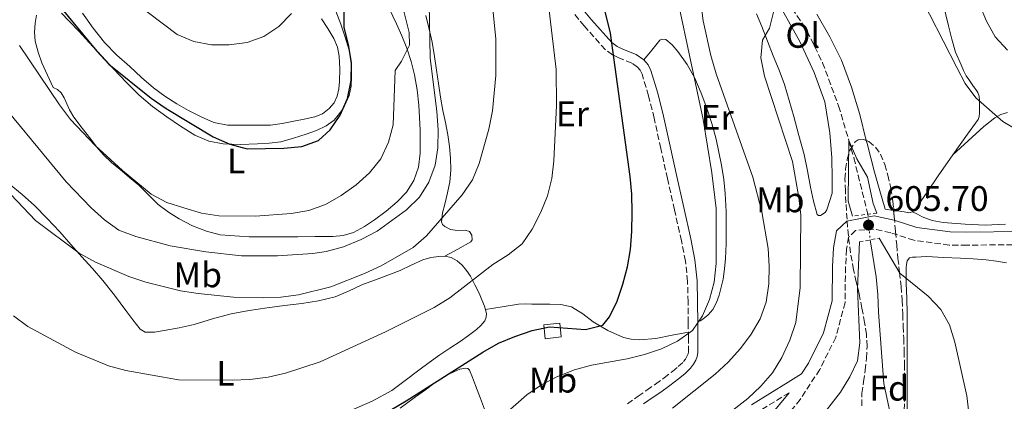
# Model space of a CAD drawing. Units: metres. Extents: x 549575 to 553013, y 4712417 to 4714754.
# Drawn here: x 551529 to 551808, y 4712782 to 4712889 of the extents above; entities that cross this region are included whole.
import ezdxf
from ezdxf.enums import TextEntityAlignment as Align

# ---------------------------------------------------------------- set-up
doc = ezdxf.new("R2010")
doc.units = ezdxf.units.M
doc.header["$MEASUREMENT"] = 0
for name, pattern in [('DGN Style 2', [1.7399219301090239, 1.043953158065414, -0.6959687720436097]), ('DGN Style 3', [2.435890702152634, 1.739921930109024, -0.6959687720436097]), ('DGN Style 5', [1.217945351076317, 0.5219765790327072, -0.6959687720436097])]:
    doc.linetypes.add(name, pattern=pattern)
for name, color, linetype, lineweight in [('Barranco lineal', 142, 'DGN Style 3', 13), ('Camino', 7, 'DGN Style 3', 0), ('Cauce lineal', 142, 'Continuous', 13), ('Cauce lineal no visto', 142, 'DGN Style 5', 0), ('Chamizo-cobertizo', 1, 'Continuous', 0), ('Cota de punto acotado terreno', 7, 'Continuous', 0), ('Curva de nivel directora', 30, 'Continuous', 30), ('Curva de nivel intermedia', 30, 'Continuous', 0), ('Etiqueta de uso rústico', 92, 'Continuous', 0), ('Etiqueta de zona arbolada', 92, 'Continuous', 0), ('Línea  de bancal', 1, 'Continuous', 13), ('Línea de cambio de uso (parcela vista)', 92, 'Continuous', 0), ('Margen derecho', 7, 'Continuous', 0), ('Pontón-alcantarilla (pasos de agua)', 1, 'DGN Style 2', 0), ('Punto acotado terreno (símbolo)', 7, 'Continuous', 0), ('Zona arbolada', 92, 'DGN Style 3', 0)]:
    doc.layers.add(name, color=color, linetype=linetype, lineweight=lineweight)
doc.styles.add('Style-Arial', font='arial.ttf')

# ---------------------------------------------------------------- blocks, each defined once
blk = doc.blocks.new('5PATER')
at = {"layer": 'Punto acotado terreno (símbolo)', "linetype": 'Continuous', "lineweight": 0}
h = blk.add_hatch(color=51, dxfattribs=at)
edge = h.paths.add_edge_path()
edge.add_ellipse((0, 0), major_axis=(-0.1095731443231308, -0.1110710700762829), ratio=0.9994222409660317, start_angle=0, end_angle=360)

msp = doc.modelspace()

# ---------------------------------------------------------------- linework, layer by layer
at = {"layer": 'Barranco lineal', "color": 142, "linetype": 'DGN Style 3', "lineweight": 13}
msp.add_polyline3d([(551746.4299999997, 4712894.630000001, 606.0099999999948), (551751.9699999997, 4712886.119999999, 606), (551756.3399999999, 4712877.220000001, 606), (551760.8499999996, 4712865.050000001, 605.0500000000029), (551763.7300000004, 4712855.279999999, 604.7100000000064), (551765.1900000004, 4712850.34, 604.2100000000064), (551766.3399999999, 4712845.449999999, 603.7899999999936), (551769.1500000004, 4712834.460000001, 603.7200000000012)], dxfattribs=at)
at = {"layer": 'Camino', "color": 7, "linetype": 'DGN Style 3', "lineweight": 0}
for points in [[(551701.2199999989, 4712780.880000002, 616.3800000000048), (551704.1900000017, 4712783.07, 617.029999999999), (551706.6799999994, 4712784.78, 617.2899999999937), (551709.0899999988, 4712786.449999999, 617.3300000000019), (551711.5299999998, 4712788.24, 617.3300000000019), (551713.9300000003, 4712790.060000001, 617.3300000000019), (551715.5500000007, 4712791.410000003, 617.3699999999953), (551716.9999999992, 4712792.830000001, 617.4799999999963), (551717.5799999981, 4712793.570000002, 617.6199999999956), (551718.0599999987, 4712794.430000002, 617.830000000002), (551718.3099999991, 4712795.03, 618.029999999999), (551718.3999999984, 4712795.550000001, 618.2299999999959), (551718.4099999996, 4712799.53, 619.1699999999983), (551718.3599999981, 4712803.800000002, 620), (551718.3, 4712809.7, 620.429999999993), (551718.1700000004, 4712815.490000002, 620.4900000000052), (551717.5699999991, 4712821.210000001, 620.550000000003), (551716.4299999992, 4712826.960000002, 620.6300000000047), (551714.4600000001, 4712835.720000002, 620.8800000000048), (551712.4799999996, 4712844.530000002, 621.2200000000012), (551710.6000000021, 4712853.050000002, 621.7400000000054), (551708.7299999989, 4712861.540000003, 622.2899999999936), (551707.1399999998, 4712867.900000002, 622.4499999999971), (551705.3000000002, 4712874.040000002, 622.570000000007), (551704.7500000005, 4712875.15, 622.6699999999984), (551703.9999999993, 4712876.02, 622.8999999999943), (551702.3799999988, 4712877.130000001, 623.3999999999943), (551698.969999998, 4712878.540000001, 624.1900000000024), (551696.9400000006, 4712879.480000001, 624.5899999999966), (551694.9400000002, 4712880.91, 625), (551688.9799999989, 4712887.609999999, 626.8800000000045), (551686.2399999986, 4712890.87, 627.8300000000019)], [(551812.4999999995, 4712825.880000001, 607.2100000000065), (551797.1299999983, 4712825.699999999, 605.4499999999971), (551792.109999998, 4712825.730000001, 605.4199999999984), (551782.149999998, 4712827.09, 605.4199999999984), (551775.5799999988, 4712829.210000001, 605.4199999999984), (551770.6799999992, 4712830.279999999, 605.529999999999), (551765.659999999, 4712829.859999999, 606.1499999999943), (551763.6499999973, 4712827.95, 606.2200000000012), (551763.0899999986, 4712824.560000001, 606.3500000000059), (551762.8000000003, 4712819.560000001, 606.4100000000036), (551762.6700000007, 4712809.49, 606.9700000000012), (551760.0599999977, 4712799.680000001, 606.979999999996), (551755.5000000001, 4712790.590000002, 606.979999999996), (551750.0199999994, 4712782.140000002, 606.979999999996), (551743.6000000001, 4712774.33, 606.979999999996)], [(551746.8399999988, 4712784.060000001, 607.9700000000012), (551737.6099999998, 4712778.36, 608.7599999999948)]]:
    msp.add_polyline3d(points, dxfattribs=at)
at = {"layer": 'Cauce lineal', "color": 142, "linetype": 'Continuous', "lineweight": 13}
msp.add_polyline3d([(551769.7199999997, 4712827.220000001, 603.6000000000058), (551771.4299999997, 4712816.789999999, 602.6999999999971), (551771.9199999999, 4712811.77, 602.320000000007), (551772.0800000001, 4712806.75, 601.8000000000029), (551773.6600000003, 4712786.67, 601.0599999999977), (551776.2400000002, 4712774.359999999, 600)], dxfattribs=at)
at = {"layer": 'Cauce lineal no visto', "color": 142, "linetype": 'DGN Style 5', "lineweight": 0, "extrusion": (0.001296689849523096, -0.01647023600270577, 0.9998635156467354), "elevation": -76302.38474013316, "flags": 128}
msp.add_lwpolyline([(919960.5304567898, 4654364.486717567), (919960.5304567898, 4654357.223323044)], dxfattribs=at)
at = {"layer": 'Chamizo-cobertizo', "color": 1, "linetype": 'Continuous', "lineweight": 0}
msp.add_polyline3d([(551682.4500000002, 4712799.800000001, 625.320000000007), (551677.9500000002, 4712799.230000001, 625.3500000000058), (551677.5300000003, 4712803.26, 626.1199999999953), (551682.0899999999, 4712803.710000001, 625.9100000000036)], close=True, dxfattribs=at)
msp.add_polyline3d([(551677.9500000002, 4712799.230000001, 625.3500000000058), (551677.5300000003, 4712803.26, 626.1199999999953), (551682.0899999999, 4712803.710000001, 625.9100000000036), (551682.4500000002, 4712799.800000001, 625.320000000007), (551677.9500000002, 4712799.230000001, 625.3500000000058)], dxfattribs=at)
at = {"layer": 'Curva de nivel directora', "color": 30, "linetype": 'Continuous', "lineweight": 30, "flags": 128}
for points, elevation in [([(551622.0300000008, 4712867.100000001), (551623.0999999992, 4712872.190000001), (551623.2099999987, 4712877.190000001), (551622.3799999994, 4712882.359999999), (551621.11, 4712887.2), (551621.11, 4712897.350000001), (551618.1799999997, 4712906.920000002), (551617.2299999996, 4712911.900000001), (551617.7599999993, 4712916.970000001), (551618.8500000001, 4712921.990000002), (551618.459999999, 4712926.980000002), (551615.0799999994, 4712941.880000002), (551611.6699999986, 4712961.980000001), (551610.3499999997, 4712972.050000003), (551608.879999999, 4712987.420000002), (551608.0599999987, 4712992.37), (551604.8199999998, 4713007.350000001), (551599.7500000005, 4713027), (551598.9799999994, 4713032.090000002), (551597.7700000001, 4713037.04), (551597.3399999987, 4713042.029999999), (551599.2299999997, 4713052.060000001), (551599.2499999999, 4713052.380000004)], 650.0000000000003), ([(551527.7799999999, 4712913.480000001), (551532.5999999989, 4712904.51), (551535.2499999999, 4712900.27), (551540.8400000001, 4712893.020000001), (551551.209999999, 4712880.52), (551554.649999999, 4712876.850000001), (551566.6299999995, 4712867.230000001), (551570.8000000004, 4712864.29), (551584.0799999996, 4712856.27), (551588.8499999995, 4712854.210000001), (551593.6900000009, 4712852.950000001), (551604.0599999999, 4712853.08), (551609.1399999983, 4712853.570000002), (551613.85, 4712855.26), (551617.1299999991, 4712858.320000002), (551619.99, 4712862.420000001), (551622.0300000008, 4712867.100000001)], 650.0000000000001), ([(551620.9299999988, 4712771.350000001), (551638.6799999984, 4712781.789999999), (551660.3599999996, 4712795.54), (551664.7099999993, 4712798.050000003), (551669.3299999995, 4712799.95), (551674.2699999993, 4712801.640000002), (551679.1699999988, 4712802.65), (551689.3399999988, 4712801.939999999), (551694.1899999991, 4712803.119999999), (551696.1000000002, 4712805.439999999), (551698.2799999996, 4712809.939999999), (551699.8699999988, 4712814.7), (551701.1600000006, 4712819.560000001), (551702.019999999, 4712824.49), (551702.4500000003, 4712829.580000003), (551702.4799999994, 4712834.970000001), (551702.4500000003, 4712840.120000001), (551701.9599999986, 4712845.100000001), (551696.3999999998, 4712885.54), (551692.7699999998, 4712900.190000001)], 625.0000000000002)]:
    msp.add_lwpolyline(points, dxfattribs=dict(at, elevation=elevation))
at = {"layer": 'Curva de nivel intermedia', "color": 30, "linetype": 'Continuous', "lineweight": 0, "flags": 128}
for points, elevation in [([(551726.2599999995, 4712820.519999999), (551726.2900000007, 4712836.039999999), (551725.0500000003, 4712846.149999999), (551722.5500000013, 4712861.17), (551711.9400000009, 4712911.220000001), (551708.5500000002, 4712920.789999999), (551696.7400000017, 4712949.400000001), (551691.7500000006, 4712963.919999998), (551688.0300000012, 4712973.539999999), (551685.0300000015, 4712983.179999999), (551684.35, 4712988.13), (551683.6300000001, 4712998.329999999), (551682.8700000001, 4713003.380000001), (551678.8300000012, 4713023.59), (551673.9800000008, 4713053.609999999), (551671.8799999999, 4713074.079999999), (551671.92, 4713084.23), (551673.0300000008, 4713089.27)], 620.0000000000001), ([(551662.5099999999, 4712899.199999999), (551663.9900000019, 4712883.880000001), (551663.9900000019, 4712873.67), (551663.0199999996, 4712863.659999999), (551662.0300000015, 4712858.51), (551659.3200000003, 4712848.769999999), (551657.3500000011, 4712844.180000001), (551654.4400000009, 4712839.92), (551644.3800000004, 4712828.34), (551640.650000002, 4712825.02), (551631.5999999996, 4712819.859999998), (551626.8699999999, 4712817.670000001), (551617.3600000015, 4712813.940000001), (551608.2400000021, 4712811.66), (551603.2599999999, 4712811.05), (551598.280000002, 4712810.829999999), (551589.8200000018, 4712811.039999999), (551579.8600000018, 4712812.020000001), (551574.900000002, 4712812.840000001), (551565.0899999995, 4712815.23), (551560.2700000005, 4712816.83), (551550.8400000003, 4712820.930000001), (551546.2600000004, 4712823.46), (551533.9199999999, 4712832.640000001), (551526.9800000021, 4712840.020000001)], 635.0000000000001), ([(551635.7800000017, 4712900.59), (551639.4500000018, 4712885.800000001), (551639.5900000003, 4712882.17), (551637.3500000007, 4712877.699999998), (551635.5400000003, 4712875.01), (551635.0000000015, 4712859.679999999), (551633.6600000004, 4712854.779999999), (551631.4800000011, 4712850.069999999), (551628.3099999994, 4712846.130000001), (551624.4800000006, 4712842.710000001), (551620.3200000009, 4712839.709999999), (551615.8700000006, 4712837.189999999), (551611.1600000011, 4712835.51), (551606.1400000008, 4712834.699999998), (551596.04, 4712833.909999999), (551585.7100000014, 4712833.970000001), (551580.7699999993, 4712834.720000001), (551575.7800000004, 4712836.23), (551570.9800000015, 4712837.800000001), (551566.5800000004, 4712840.159999998), (551558.5100000014, 4712846.759999999), (551550.7400000019, 4712853.9), (551543.7700000004, 4712861.23), (551540.6700000003, 4712865.369999999), (551529.4200000005, 4712882.130000001)], 645.0000000000001), ([(551557.7699999993, 4712897.55), (551573.9499999998, 4712885.210000001), (551578.6400000014, 4712883.239999999), (551583.6399999993, 4712882.29), (551588.6399999994, 4712882.249999999), (551593.6799999997, 4712882.929999999), (551598.4500000018, 4712884.619999999), (551602.6800000009, 4712887.490000002), (551606.2599999993, 4712891.159999999)], 655), ([(551782.6599999998, 4712898.609999998), (551794.2400000005, 4712875.84), (551796.6200000008, 4712871.359999999), (551799.6200000005, 4712867.359999998), (551807.2600000004, 4712860.609999998), (551820.4299999999, 4712852.869999998)], 609.9999999999999), ([(551645.1300000014, 4712893.929999998), (551645.4300000009, 4712878.600000001), (551647.2999999995, 4712863.480000001), (551647.6600000015, 4712858.310000001), (551647.6300000004, 4712853.220000001), (551646.8099999999, 4712848.270000001), (551645.0599999998, 4712843.509999999), (551642.42, 4712839.230000001), (551638.760000001, 4712835.720000001), (551630.4400000018, 4712829.710000002), (551625.9600000002, 4712827.329999999), (551620.900000002, 4712825.220000001), (551616.0700000018, 4712823.939999998), (551612.280000001, 4712823.380000002), (551602.3099999998, 4712822.730000001), (551592.0900000005, 4712822.730000001), (551582.0800000014, 4712823.830000001), (551571.9699999995, 4712825.480000001)], 640), ([(551632.790000001, 4712801.220000001), (551646.5700000008, 4712808.16), (551650.9900000021, 4712810.869999999), (551663.1200000001, 4712820.279999999), (551667.4699999997, 4712822.99), (551671.3900000004, 4712826.100000001), (551674.2800000004, 4712830.25), (551676.7200000011, 4712835.050000002), (551678.5800000009, 4712839.689999999), (551679.8500000006, 4712844.529999998), (551680.3900000014, 4712849.5), (551681.1400000001, 4712865.15), (551681.0700000009, 4712875.329999999), (551678.5800000009, 4712895.989999999)], 630.0000000000001), ([(551741.1700000004, 4712814.749999999), (551741.270000001, 4712819.77), (551740.9300000012, 4712824.759999998), (551739.1400000008, 4712835.09), (551736.5900000005, 4712844.92), (551726.2800000019, 4712874.08), (551724.7500000007, 4712879.279999999), (551722.6100000017, 4712889.06), (551721.920000001, 4712894.140000001)], 615), ([(551800.6399999997, 4712893.699999998), (551802.6300000012, 4712888.949999998), (551805.0600000008, 4712884.580000001), (551808.5700000001, 4712880.819999999)], 615), ([(551749.6399999994, 4712839.159999999), (551747.790000001, 4712849.369999997), (551739.940000001, 4712873.460000001), (551738.9100000006, 4712878.600000001), (551739.3200000019, 4712883.579999999), (551741.3300000014, 4712887.029999998), (551742.5300000017, 4712891.880000001)], 609.9999999999999), ([(551571.9699999995, 4712825.480000001), (551562.270000001, 4712828.199999998), (551557.480000001, 4712829.970000001), (551553.3800000016, 4712832.829999999), (551549.5900000008, 4712836.249999999), (551542.6100000005, 4712843.59), (551519.74, 4712871.08)], 640), ([(551764.7900000018, 4712833.9), (551763.5800000003, 4712838.130000002), (551763.7300000001, 4712855.279999999), (551766.0400000013, 4712850.080000001), (551769.0200000008, 4712844.88), (551770.5700000019, 4712837.460000001), (551771.6900000018, 4712834.789999997)], 605.0000000000001), ([(551728.3800000007, 4712777.149999999), (551735.2000000002, 4712782.42), (551738.8300000002, 4712785.899999999), (551742.1200000005, 4712789.670000001), (551744.8300000017, 4712794.020000001), (551747.0900000014, 4712798.88), (551748.7499999999, 4712803.849999998), (551749.9800000015, 4712813.789999999), (551750.1700000014, 4712834.189999999), (551749.6399999994, 4712839.159999999)], 609.9999999999999), ([(551772.2700000008, 4712827.680000001), (551778.1900000017, 4712817.82), (551786.14, 4712811.279999998), (551789.6900000017, 4712807.579999999), (551792.1500000004, 4712803.23), (551793.6900000004, 4712798.329999999), (551797.1000000013, 4712783.170000001), (551798.8, 4712768.640000001)], 605.0000000000002), ([(551741.7900000018, 4712760.4), (551748.7400000009, 4712768.039999999), (551761.3499999996, 4712784.17), (551764.0600000009, 4712788.49), (551766.2000000001, 4712793.01), (551766.8600000015, 4712798.16), (551766.2300000013, 4712813.34), (551766.7300000018, 4712826.67)], 605.0000000000001), ([(551657.2000000014, 4712769.76), (551672.7000000001, 4712783.49), (551676.8700000009, 4712786.26), (551681.4199999997, 4712788.649999999), (551686.1800000004, 4712790.550000001), (551691.0599999998, 4712791.82), (551701.0700000012, 4712793.600000001), (551705.9599999996, 4712794.81), (551710.7699999998, 4712796.470000001), (551715.3099999994, 4712798.58), (551719.5400000005, 4712801.62), (551722.3800000014, 4712805.739999999), (551724.3600000018, 4712810.34), (551725.6400000004, 4712815.23), (551726.2599999995, 4712820.519999999)], 620.0000000000001), ([(551713.89, 4712779.689999999), (551725.9600000001, 4712789.269999998), (551729.6300000001, 4712792.67), (551733.1500000006, 4712796.499999999), (551736.1800000014, 4712800.560000001), (551738.7000000007, 4712804.949999998), (551740.3900000004, 4712809.65), (551741.1700000004, 4712814.749999999)], 615), ([(551527.6500000003, 4712805.739999999), (551531.7200000006, 4712802.769999999), (551545.2300000022, 4712795.470000001), (551554.5500000007, 4712791.65), (551559.4700000003, 4712790.279999998), (551574.360000001, 4712787.71), (551589.4800000021, 4712787.619999998), (551594.5100000012, 4712787.779999999), (551599.6800000012, 4712788.400000001), (551604.5499999995, 4712789.539999999), (551614.390000001, 4712792.810000001), (551632.790000001, 4712801.220000001)], 630.0000000000001)]:
    msp.add_lwpolyline(points, dxfattribs=dict(at, elevation=elevation))
at = {"layer": 'Línea  de bancal', "color": 1, "linetype": 'Continuous', "lineweight": 13}
msp.add_polyline3d([(551759.0700000002, 4712840.430000001, 609.0500000000029), (551759.0700000002, 4712844.55, 609.3300000000017), (551758.8900000014, 4712850.390000001, 609.7200000000012), (551758.3299999981, 4712857.470000002, 609.6699999999983), (551756.9699999992, 4712866.189999999, 609.9700000000012), (551753.899999998, 4712874.510000001, 610.4499999999971), (551749.9200000016, 4712883.240000002, 610.4400000000023), (551742.6200000015, 4712896.270000001, 610.8699999999953), (551734.6099999984, 4712909.27, 610.9400000000023), (551726.3999999987, 4712922.699999999, 613.6399999999994)], dxfattribs=at)
at = {"layer": 'Línea de cambio de uso (parcela vista)', "color": 92, "linetype": 'Continuous', "lineweight": 0}
for points in [[(551789.7599999999, 4712896.65, 610.6900000000023), (551791.9199999999, 4712887.66, 610.1499999999943), (551792.8099999996, 4712883.9, 610.1100000000006), (551793.8700000001, 4712880.180000001, 610.1000000000058), (551795.4400000004, 4712876.640000001, 609.7299999999959), (551796.1299999999, 4712875.08, 609.6699999999983), (551796.9100000003, 4712873.550000001, 609.6499999999943), (551797.6500000004, 4712872.449999999, 609.6699999999983), (551798.4199999999, 4712871.380000001, 609.6900000000023), (551799.0099999999, 4712870.539999999, 609.6900000000023), (551799.5999999996, 4712869.710000001, 609.6900000000023), (551800.2000000002, 4712868.810000001, 609.6900000000023), (551800.5800000001, 4712867.810000001, 609.6900000000023), (551800.6600000003, 4712866.560000001, 609.6900000000023), (551800.6699999999, 4712865.310000001, 609.6900000000023), (551800.6799999997, 4712864.15, 609.6300000000047), (551800.6699999999, 4712862.99, 609.5099999999948), (551800.5999999996, 4712862.07, 609.3399999999965), (551800.29, 4712861.230000001, 609.1699999999983), (551798.79, 4712859.16, 609.0500000000029), (551797.2800000003, 4712857.100000001, 608.929999999993), (551793.1299999999, 4712851.220000001, 608.1399999999994)], [(551541.2699999996, 4712891.24, 648.7100000000064), (551543.3700000001, 4712889.100000001, 648.7100000000064), (551546.2100000001, 4712886.039999999, 648.7100000000064), (551549.0499999998, 4712882.970000001, 648.7100000000064), (551552.5300000003, 4712879.210000001, 648.6300000000047), (551556.0099999999, 4712875.449999999, 648.529999999999), (551559.5499999998, 4712871.710000001, 648.5500000000029), (551563.2000000002, 4712868.060000001, 648.6499999999943), (551566.9900000002, 4712864.890000001, 648.8600000000006), (551571, 4712861.980000001, 649.0500000000029), (551574.8700000001, 4712859.279999999, 649.0399999999936), (551578.9400000004, 4712856.800000001, 648.9700000000012), (551582.8399999999, 4712855.109999999, 648.8699999999953), (551586.9400000004, 4712854.300000001, 648.7700000000041), (551591.8099999996, 4712854.130000001, 648.7599999999948), (551596.6699999999, 4712854.300000001, 648.8500000000058), (551599.9600000001, 4712854.51, 649.0599999999977), (551603.2300000004, 4712854.939999999, 649.2200000000012), (551606.8399999999, 4712855.9, 649.2299999999959), (551610.4000000004, 4712857.08, 649.2400000000052), (551613.2800000003, 4712858.100000001, 649.2400000000052), (551616.0800000001, 4712859.42, 649.2400000000052), (551618.2800000003, 4712861.029999999, 649.2400000000052), (551620.8300000001, 4712864.189999999, 649.2400000000052), (551622.5300000003, 4712867.949999999, 649.2400000000052), (551623.1100000005, 4712870.609999999, 649.3300000000017), (551623.2300000004, 4712873.279999999, 649.4600000000064), (551623.1100000005, 4712877.02, 649.4600000000064), (551622.5300000003, 4712880.75, 649.4600000000064), (551621.4199999999, 4712884.460000001, 649.679999999993), (551620.1600000003, 4712888.09, 649.9100000000036), (551618.3200000003, 4712893.01, 649.8999999999943)], [(551547.1500000004, 4712891.199999999, 651.5399999999936), (551550.2199999997, 4712887.02, 651.570000000007), (551553.4000000004, 4712882.91, 651.5899999999965), (551556.8499999996, 4712879.41, 651.6100000000006), (551560.54, 4712876.140000001, 651.6399999999994), (551563.8799999999, 4712873.09, 651.6399999999994), (551567.29, 4712870.109999999, 651.6199999999953), (551570.4600000001, 4712867.77, 651.6399999999994), (551573.7999999998, 4712865.66, 651.6699999999983), (551577.1799999997, 4712863.710000001, 651.75), (551580.6799999997, 4712861.949999999, 651.8600000000006), (551584.3399999999, 4712860.369999999, 652.0800000000017), (551588.1600000003, 4712859.630000001, 652.25), (551591.04, 4712859.619999999, 652.25), (551593.9299999997, 4712859.630000001, 652.25), (551597.1200000001, 4712859.630000001, 652.25), (551600.2999999998, 4712859.640000001, 652.2599999999948), (551603.5899999999, 4712860.029999999, 652.3500000000058), (551606.8600000005, 4712860.699999999, 652.4499999999971), (551609.8600000005, 4712861.289999999, 652.4799999999959), (551612.8499999996, 4712861.980000001, 652.5), (551614.9800000004, 4712862.84, 652.5599999999977), (551616.9100000003, 4712864.27, 652.6300000000047), (551618.2999999998, 4712865.9, 652.6399999999994), (551619.1500000004, 4712867.800000001, 652.6600000000036), (551619.6100000005, 4712869.869999999, 652.779999999999), (551619.8200000003, 4712871.949999999, 652.9400000000023), (551619.9299999997, 4712875.52, 653.029999999999), (551619.7100000001, 4712879.08, 653.1600000000036), (551619.2000000002, 4712881.65, 653.6999999999971), (551618.2100000001, 4712884.08, 654.3099999999977), (551616.54, 4712886.890000001, 654.6499999999943), (551614.7699999996, 4712889.609999999, 655)], [(551633.8099999996, 4712892.52, 646.5399999999936), (551635.8899999997, 4712888.25, 645.9100000000036), (551637.4100000003, 4712884.82, 645.320000000007), (551638.7999999998, 4712881.32, 644.7400000000052), (551640.04, 4712877.619999999, 644.2899999999936), (551640.9900000002, 4712873.800000001, 643.8800000000047), (551641.75, 4712869.550000001, 643.4600000000064), (551642.2199999997, 4712865.289999999, 643.0500000000029)], [(551759.0700000003, 4712840.430000001, 609.0500000000029), (551758.2999999998, 4712838.039999999, 608.7299999999959), (551757.5300000003, 4712835.66, 608.4199999999983), (551757.0199999996, 4712834.92, 608.3800000000047), (551755.7000000002, 4712834.109999999, 608.4400000000023), (551755.1200000001, 4712834.050000001, 608.5), (551754.7800000003, 4712834.359999999, 608.5500000000029), (551753.7199999997, 4712838.16, 608.9700000000012), (551752.8600000005, 4712842.07, 609.3300000000017), (551752.04, 4712846.720000001, 609.3600000000006), (551751.0899999999, 4712851.32, 609.3800000000047), (551749.6399999997, 4712856.689999999, 609.6300000000047), (551748.1600000003, 4712862.039999999, 609.929999999993), (551746.9199999999, 4712866.59, 610.2299999999959), (551745.5999999996, 4712871.100000001, 610.529999999999), (551744.0300000003, 4712875.16, 610.7599999999948), (551742.3200000003, 4712879.180000001, 610.9799999999959), (551740.7599999999, 4712883.310000001, 611.4400000000023), (551739.1799999997, 4712887.449999999, 611.8899999999994), (551737.6799999997, 4712891.01, 611.9400000000023)], [(551768.6527000006, 4712855.2849, 606.9934999999969), (551766.8200000003, 4712862.58, 607.3600000000006), (551764.5300000003, 4712870.33, 607.5099999999948), (551761.6600000003, 4712877.91, 607.6499999999943), (551758.3899999997, 4712884.57, 608.0099999999948), (551754.7000000002, 4712890.99, 608.3600000000006)], [(551586.1100000005, 4712828.59, 642.8600000000006), (551582.2000000002, 4712829.680000001, 642.8500000000058), (551578.2400000002, 4712831.199999999, 643.0500000000029), (551574.5099999999, 4712833.119999999, 643.3800000000047), (551571.4500000002, 4712835.029999999, 644.1100000000006), (551568.5999999996, 4712837.24, 644.7700000000041), (551565.8600000005, 4712839.949999999, 644.929999999993), (551563.0800000001, 4712842.619999999, 644.9799999999959), (551560.4400000004, 4712844.850000001, 644.9600000000064), (551557.79, 4712847.08, 644.9700000000012), (551555.3899999997, 4712849.09, 645.070000000007), (551553.0999999996, 4712851.210000001, 645.1900000000023), (551551.25, 4712853.390000001, 645.2200000000012), (551549.5, 4712855.640000001, 645.25), (551547.0800000001, 4712858.730000001, 645.4799999999959), (551544.7000000002, 4712861.82, 645.779999999999), (551543.5, 4712863.9, 645.6000000000058), (551541.9900000002, 4712867.33, 645.0099999999948), (551541.1299999999, 4712868.730000001, 645.1000000000058), (551540.0800000001, 4712869.66, 645.779999999999), (551538.9400000004, 4712870.25, 646.7899999999936), (551537.3300000001, 4712873.730000001, 647.2899999999936), (551535.7199999997, 4712877.210000001, 647.779999999999), (551534.6200000001, 4712880.220000001, 647.8999999999943), (551533.8399999999, 4712883.359999999, 647.820000000007), (551533.6399999997, 4712885.850000001, 647.8000000000029), (551533.8200000003, 4712888.369999999, 647.8000000000029), (551534.1900000004, 4712890.640000001, 648.0599999999977)], [(551649.6200000001, 4712822.59, 631.7599999999948), (551653.25, 4712824.619999999, 632.1900000000023), (551656.8799999999, 4712826.65, 632.6100000000006), (551657.2999999998, 4712827.24, 632.6100000000006), (551657.2300000004, 4712828.550000001, 632.4799999999959), (551656.54, 4712829.59, 632.5), (551655.2999999998, 4712829.980000001, 632.7899999999936), (551653.1699999999, 4712829.83, 633.2400000000052), (551651.1699999999, 4712830.119999999, 633.6900000000023), (551649.5300000003, 4712831.02, 634.0399999999936), (551648.8899999997, 4712831.58, 634.2100000000064), (551648.6399999997, 4712832.300000001, 634.3899999999994), (551648.9600000001, 4712834.800000001, 634.9900000000052), (551649.5499999998, 4712837.32, 635.570000000007), (551650.3099999996, 4712840.460000001, 635.9199999999983), (551650.9900000002, 4712843.630000001, 636.1699999999983), (551651.25, 4712846.930000001, 636.6900000000023), (551651.1299999999, 4712850.24, 637.1600000000036), (551650.8899999997, 4712853.57, 637.3899999999994), (551650.4500000002, 4712856.890000001, 637.5899999999965), (551649.7400000002, 4712860.33, 637.929999999993), (551649.04, 4712863.76, 638.2599999999948), (551648.3799999999, 4712867.550000001, 638.320000000007), (551647.7599999999, 4712871.34, 638.3600000000006), (551647.2199999997, 4712875.16, 638.7599999999948), (551646.6900000004, 4712878.970000001, 639.1900000000023), (551645.9500000002, 4712883.060000001, 639.3500000000058), (551645.0899999999, 4712887.130000001, 639.5899999999965), (551644.2199999997, 4712890.560000001, 640.1399999999994)], [(551705.8200000003, 4712878.039999999, 622.8999999999943), (551708.0899999999, 4712880.800000001, 622.25), (551710.3700000001, 4712883.560000001, 621.5899999999965), (551710.8899999997, 4712883.930000001, 621.4700000000012), (551711.9800000004, 4712883.75, 621.3099999999977), (551713.7999999998, 4712882.25, 621.1300000000047), (551715.3899999997, 4712880.390000001, 620.9799999999959), (551718.0800000001, 4712876.720000001, 620.6300000000047), (551720.1900000004, 4712872.83, 620.3399999999965), (551721.9800000004, 4712868.630000001, 620.3300000000017), (551723.5800000001, 4712864.380000001, 620.3399999999965), (551725.0099999999, 4712860.060000001, 619.8899999999994), (551726.2400000002, 4712855.67, 619.429999999993), (551727.04, 4712852, 619.4600000000064), (551727.7100000001, 4712848.310000001, 619.4799999999959), (551728.3700000001, 4712844.300000001, 619.1600000000036), (551728.8300000001, 4712840.27, 618.8999999999943), (551729.04, 4712835.24, 618.8699999999953), (551729.0700000003, 4712830.220000001, 618.8399999999965), (551729.04, 4712826.09, 618.820000000007), (551728.9100000003, 4712821.960000001, 618.7899999999936), (551728.6399999997, 4712819.01, 618.779999999999), (551728.1900000004, 4712816.07, 618.7899999999936), (551727.6900000004, 4712813.84, 618.8300000000017), (551727.0700000003, 4712811.630000001, 618.9199999999983), (551726.3799999999, 4712809.539999999, 619.029999999999), (551725.3399999999, 4712807.560000001, 619.1399999999994), (551724.0099999999, 4712806, 619.1199999999953), (551722.4800000004, 4712804.83, 619.3999999999943), (551721.7699999996, 4712804.390000001, 619.6999999999971), (551721.0599999996, 4712803.960000001, 620.0099999999948)], [(551642.2199999997, 4712865.289999999, 643.0500000000029), (551642.4400000004, 4712861.730000001, 642.529999999999), (551642.5899999999, 4712858.16, 642.0099999999948), (551642.6500000004, 4712854.930000001, 641.7100000000064), (551642.6100000005, 4712851.689999999, 641.5099999999948), (551642.1200000001, 4712847.76, 641.3399999999965), (551640.7800000003, 4712843.930000001, 641.2200000000012), (551638.7199999997, 4712840.689999999, 641.1699999999983), (551636.0899999999, 4712837.949999999, 641.1300000000047), (551632.9900000002, 4712835.32, 641.1000000000058), (551629.7400000002, 4712832.890000001, 641.0800000000017), (551626.8899999997, 4712830.949999999, 641.0200000000041), (551623.7999999998, 4712829.32, 640.9499999999971), (551620.8899999997, 4712828.430000001, 640.929999999993), (551617.9199999999, 4712828.140000001, 640.9700000000012), (551612.9699999997, 4712828.119999999, 641.2200000000012), (551608.0300000003, 4712828.109999999, 641.5099999999948), (551603.2999999998, 4712828.109999999, 641.6499999999943), (551598.5700000003, 4712828.109999999, 641.8000000000029), (551594.2999999998, 4712828.109999999, 642.3099999999977), (551586.1100000005, 4712828.59, 642.8600000000006)], [(551793.1299999999, 4712851.220000001, 608.1399999999994), (551797.4900000002, 4712855.220000001, 608.820000000007), (551801.8600000005, 4712859.230000001, 609.5099999999948), (551804.9699999997, 4712861.680000001, 610.1100000000006), (551806.7000000002, 4712862.600000001, 610.4400000000023), (551808.5599999996, 4712863.199999999, 610.7200000000012)], [(551776.3975000001, 4712835.539999999, 605.9753999999957), (551774.0099999999, 4712835.890000001, 605.7599999999948), (551772.5099999999, 4712841.09, 606.1100000000006), (551771.0099999999, 4712846.289999999, 606.4499999999971), (551768.8700000001, 4712854.42, 606.9499999999971), (551768.6527000006, 4712855.2849, 606.9934999999969)], [(551793.1299999999, 4712851.220000001, 608.1399999999994), (551788.9900000002, 4712845.33, 607.3999999999943), (551785.8399999999, 4712840.699999999, 606.9400000000023), (551782.6500000004, 4712836.050000001, 606.5), (551781.7699999996, 4712835.17, 606.4100000000036)], [(551526.5099999999, 4712843.02, 634.0399999999936), (551530.1699999999, 4712840.050000001, 634.0200000000041), (551533.5999999996, 4712836.880000001, 633.9900000000052), (551537.2199999997, 4712833.210000001, 633.9700000000012), (551540.75, 4712829.449999999, 633.9400000000023), (551543.8899999997, 4712825.930000001, 633.7400000000052), (551547.04, 4712822.4, 633.4900000000052), (551550, 4712819.09, 633.4700000000012), (551552.9400000004, 4712815.77, 633.4499999999971), (551556.2699999996, 4712811.560000001, 633.3000000000029), (551559.4800000004, 4712807.230000001, 633.0800000000017), (551561.4500000002, 4712804.619999999, 632.7899999999936), (551563.5, 4712802.039999999, 632.5500000000029), (551564.8700000001, 4712801.189999999, 632.529999999999), (551567.54, 4712801.130000001, 632.5200000000041), (551570.25, 4712801.630000001, 632.529999999999), (551574.5099999999, 4712802.380000001, 632.5899999999965), (551578.75, 4712803.310000001, 632.6300000000047), (551583.9699999997, 4712804.880000001, 632.6499999999943), (551589.2100000001, 4712806.32, 632.6499999999943), (551594.2699999996, 4712807.24, 632.570000000007), (551599.3600000005, 4712808.01, 632.4900000000052)], [(551781.7699999996, 4712835.17, 606.4100000000036), (551780.6699999999, 4712834.800000001, 606.320000000007), (551779.3300000001, 4712835.119999999, 606.2299999999959), (551776.6699999999, 4712835.5, 606), (551776.3975000001, 4712835.539999999, 605.9753999999957)], [(551808, 4712831.65, 607.9400000000023), (551802.2999999998, 4712831.390000001, 607.7200000000012), (551796.5800000001, 4712831.65, 607.5200000000041), (551790.3499999996, 4712832.09, 607.4100000000036), (551787.3200000003, 4712832.66, 607.2700000000041), (551784.4900000002, 4712833.74, 606.9199999999983), (551783.1299999999, 4712834.460000001, 606.6600000000036), (551781.7699999996, 4712835.17, 606.4100000000036)], [(551649.6200000001, 4712822.59, 631.7599999999948), (551651.3600000005, 4712822.25, 631.5399999999936), (551653.0199999996, 4712821.32, 631.3999999999943), (551654.4299999997, 4712820.029999999, 631.2700000000041), (551655.7400000002, 4712818.560000001, 631.1199999999953), (551656.8300000001, 4712816.949999999, 630.9700000000012), (551658.0599999996, 4712814.560000001, 631.1300000000047), (551659.2300000004, 4712812.140000001, 631.2899999999936), (551660.0599999996, 4712810.300000001, 631.0899999999965), (551660.8300000001, 4712808.460000001, 630.8399999999965), (551661.3499999996, 4712806.4, 630.5399999999936), (551661.2999999998, 4712805.350000001, 630.3800000000047), (551660.9100000003, 4712804.380000001, 630.25), (551659.79, 4712803.029999999, 630.2200000000012), (551658.4800000004, 4712801.91, 630.2299999999959), (551656.2300000004, 4712800.189999999, 629.75), (551653.9299999997, 4712798.539999999, 629.320000000007), (551651.0300000003, 4712796.66, 629.2299999999959), (551648.1600000003, 4712794.75, 629.1399999999994), (551645.1799999997, 4712792.59, 628.9199999999983), (551642.2000000002, 4712790.41, 628.7299999999959), (551638.4100000003, 4712787.539999999, 628.5899999999965), (551634.5700000003, 4712784.720000001, 628.5), (551629.0199999996, 4712781.66, 628.4499999999971), (551623.1799999997, 4712779.130000001, 628.3899999999994)], [(551626.1100000005, 4712814.49, 632.4100000000036), (551631.5099999999, 4712816.529999999, 632.4700000000012), (551636.9100000003, 4712818.57, 632.529999999999), (551640.0899999999, 4712820.08, 632.4900000000052), (551643.3300000001, 4712821.609999999, 632.3399999999965), (551645.5899999999, 4712822.220000001, 632.1999999999971), (551647.8899999997, 4712822.51, 631.9900000000052), (551649.6200000001, 4712822.59, 631.7599999999948)], [(551780.1900000004, 4712778.689999999, 603.779999999999), (551780.1900000004, 4712781.680000001, 603.8000000000029), (551780.1900000004, 4712784.67, 603.8099999999977), (551780.1900000004, 4712788.720000001, 603.820000000007), (551780.1900000004, 4712792.77, 603.8300000000017), (551780.2100000001, 4712796.609999999, 603.929999999993), (551780.2400000002, 4712800.449999999, 604.1300000000047), (551780.2400000002, 4712803.449999999, 604.3300000000017), (551780.2100000001, 4712806.449999999, 604.5200000000041), (551780.0999999996, 4712810.699999999, 604.7100000000064), (551779.9800000004, 4712814.960000001, 604.8999999999943), (551779.9500000002, 4712816.59, 604.9700000000012), (551779.9199999999, 4712818.220000001, 605.0399999999936), (551779.9500000002, 4712819.27, 605.1399999999994), (551780.0499999998, 4712820.300000001, 605.2700000000041), (551780.2300000004, 4712821.310000001, 605.3500000000058), (551780.8499999996, 4712822.100000001, 605.4499999999971), (551781.7599999999, 4712822.34, 605.5599999999977), (551782.6900000004, 4712822.350000001, 605.6699999999983), (551784.2100000001, 4712822.449999999, 605.820000000007), (551785.7400000002, 4712822.480000001, 605.9700000000012), (551790.4900000002, 4712822.27, 606.4100000000036), (551795.25, 4712822.02, 606.820000000007), (551798.9000000004, 4712821.82, 607.0500000000029), (551802.54, 4712821.58, 607.2700000000041), (551805.4299999997, 4712821.17, 607.529999999999), (551808.2999999998, 4712820.720000001, 607.8600000000006)], [(551599.3600000005, 4712808.01, 632.4900000000052), (551604.2800000003, 4712808.640000001, 632.5099999999948), (551609.2100000001, 4712809.26, 632.529999999999), (551613.9199999999, 4712809.970000001, 632.4600000000064), (551618.5599999996, 4712811.08, 632.3899999999994), (551622.3700000001, 4712812.730000001, 632.3899999999994), (551626.1100000005, 4712814.49, 632.4100000000036)], [(551718.3899999997, 4712801.15, 619.4900000000052), (551713.79, 4712800.26, 620.6300000000047), (551709.1799999997, 4712799.369999999, 621.779999999999), (551704.5899999999, 4712798.949999999, 622.3300000000017), (551702.2699999996, 4712799.140000001, 622.4700000000012), (551700.0300000003, 4712799.67, 622.7700000000041), (551695.6299999999, 4712801.65, 623.8300000000017), (551691.4900000002, 4712804.109999999, 624.8699999999953), (551688.5499999998, 4712806.350000001, 625.5899999999965), (551685.4100000003, 4712808.310000001, 626.279999999999), (551682.3200000003, 4712808.99, 626.8399999999965), (551679.2000000002, 4712809.100000001, 627.3999999999943), (551676.6900000004, 4712809.100000001, 627.8399999999965), (551674.1699999999, 4712809.100000001, 628.279999999999), (551672.29, 4712809.17, 628.3999999999943), (551670.4299999997, 4712809.08, 628.570000000007), (551665.75, 4712808.300000001, 629.6300000000047), (551661.0700000003, 4712807.52, 630.6999999999971)], [(551636.9900000002, 4712779.699999999, 624.179999999993), (551641.3200000003, 4712782.91, 624.1699999999983), (551644.0700000003, 4712784.9, 624.1600000000036), (551646.8099999996, 4712786.890000001, 624.1499999999943), (551648.6100000005, 4712788.060000001, 624.1499999999943), (551650.4800000004, 4712789.15, 624.1499999999943), (551652.1299999999, 4712789.980000001, 624.1499999999943), (551653.8200000003, 4712790.67, 624.1499999999943), (551655.3700000001, 4712790.970000001, 624.0599999999977), (551656.0999999996, 4712790.850000001, 623.9499999999971), (551656.5599999996, 4712790.460000001, 623.820000000007), (551657.4299999997, 4712788.350000001, 622.9600000000064), (551658.25, 4712786.109999999, 622.1499999999943), (551659.6500000004, 4712782.4, 621.4600000000064), (551661.0499999998, 4712778.680000001, 620.7700000000041)]]:
    msp.add_polyline3d(points, dxfattribs=at)
at = {"layer": 'Margen derecho', "color": 7, "linetype": 'Continuous', "lineweight": 0}
for points in [[(551688.2399999968, 4712892.690000001, 627.8300000000019), (551691.0199999998, 4712889.370000001, 626.8800000000045), (551696.7600000018, 4712882.930000002, 625), (551698.2999999997, 4712881.82, 624.5899999999966), (551700.0499999998, 4712881.010000001, 624.1900000000024), (551703.6799999997, 4712879.520000001, 623.3999999999943), (551705.8199999988, 4712878.040000001, 622.8999999999943), (551707.0199999991, 4712876.65, 622.6699999999984), (551707.8199999993, 4712875.029999999, 622.570000000007), (551709.7399999971, 4712868.619999999, 622.4499999999971), (551711.3599999998, 4712862.15, 622.2899999999936), (551713.2399999973, 4712853.630000004, 621.7400000000054), (551715.1200000016, 4712845.109999999, 621.2200000000012), (551717.0899999986, 4712836.320000002, 620.8800000000048), (551719.0699999989, 4712827.51, 620.6300000000047), (551720.2399999979, 4712821.609999999, 620.550000000003), (551720.8599999994, 4712815.660000001, 620.4900000000052), (551721.0000000001, 4712809.74, 620.429999999993), (551721.0599999982, 4712803.83, 620), (551721.1000000007, 4712799.540000001, 619.1699999999983), (551721.1000000007, 4712795.310000002, 618.2299999999959), (551720.9200000019, 4712794.270000001, 618.029999999999), (551720.4899999984, 4712793.26, 617.830000000002), (551719.8400000001, 4712792.070000002, 617.6199999999956), (551719.0100000009, 4712791.020000001, 617.4799999999963), (551717.359999999, 4712789.410000001, 617.3699999999953), (551715.6099999989, 4712787.949999999, 617.3300000000019), (551713.1400000012, 4712786.080000001, 617.3300000000019), (551710.649999999, 4712784.25, 617.3300000000019), (551708.2100000004, 4712782.560000001, 617.2899999999937), (551705.7600000007, 4712780.87, 617.029999999999)], [(551759.0000000005, 4712809.99, 606.9700000000012), (551759.1299999978, 4712819.690000001, 606.4100000000036), (551759.4299999997, 4712824.970000001, 606.3500000000059), (551760.2299999997, 4712829.77, 606.2200000000012), (551763.1299999988, 4712832.520000001, 606.1499999999943), (551770.9299999997, 4712834.020000001, 605.529999999999), (551776.5500000011, 4712832.790000002, 605.4199999999984), (551782.9699999985, 4712830.720000002, 605.4199999999984), (551792.3700000016, 4712829.440000001, 605.4199999999984), (551797.1200000015, 4712829.41, 605.4499999999971), (551812.2699999993, 4712829.580000003, 607.2100000000065)], [(551736.1900000004, 4712780.649999999, 608.7599999999948), (551746.5700000006, 4712787.060000002, 607.8699999999955), (551750.3500000003, 4712789.4, 606.979999999996), (551752.2999999993, 4712792.410000001, 606.979999999996), (551756.6099999989, 4712800.990000002, 606.979999999996), (551759.0000000005, 4712809.99, 606.9700000000012)], [(551740.8999999977, 4712776.82, 606.979999999996), (551746.8399999988, 4712784.060000001, 607.9700000000012)]]:
    msp.add_polyline3d(points, dxfattribs=at)
at = {"layer": 'Pontón-alcantarilla (pasos de agua)', "color": 1, "linetype": 'DGN Style 2', "lineweight": 0, "extrusion": (-0.001425556508577699, -0.0001838761291994777, 0.9999989669885715), "elevation": -1049.070166702128, "flags": 128}
msp.add_lwpolyline([(551771.9905057945, 4712834.676772524), (551765.0904985497, 4712833.78677251)], dxfattribs=at)
at = {"layer": 'Pontón-alcantarilla (pasos de agua)', "color": 1, "linetype": 'DGN Style 2', "lineweight": 0, "elevation": 604.0800000000017, "flags": 128}
msp.add_lwpolyline([(551766.7300000004, 4712826.67), (551772.2699999996, 4712827.680000001)], dxfattribs=at)
at = {"layer": 'Zona arbolada', "color": 92, "linetype": 'DGN Style 3', "lineweight": 0}
for points in [[(551767.3700000001, 4712780.390000001, 607.6399999999994), (551767.4100000003, 4712783.9, 607.6399999999994), (551767.8899999997, 4712787.15, 607.6399999999994), (551768.3799999999, 4712790.41, 607.6399999999994), (551768.75, 4712793.779999999, 607.6399999999994), (551768.9100000003, 4712797.140000001, 607.6399999999994), (551768.6900000004, 4712800.51, 607.75), (551768.1900000004, 4712803.859999999, 607.929999999993), (551767.4500000002, 4712807.930000001, 608.070000000007), (551766.6399999997, 4712811.960000001, 608.2299999999959), (551765.8499999996, 4712815.369999999, 608.3999999999943), (551765.0700000003, 4712818.779999999, 608.6000000000058), (551764.2100000001, 4712823.550000001, 608.9100000000036), (551763.5999999996, 4712828.359999999, 609.2100000000064), (551763.2199999997, 4712833.029999999, 609.2700000000041), (551762.9299999997, 4712837.710000001, 609.3000000000029), (551762.7599999999, 4712841.050000001, 609.4600000000064), (551762.6500000004, 4712844.390000001, 609.6100000000006), (551762.8399999999, 4712847.15, 609.6900000000023), (551763.29, 4712849.9, 609.7299999999959), (551764.0499999998, 4712852.5, 609.7299999999959), (551765.5, 4712854.890000001, 609.7200000000012), (551766.3399999999, 4712855.470000001, 609.7200000000012), (551767.9400000004, 4712855.57, 609.7200000000012), (551769.3899999997, 4712854.99, 609.7200000000012), (551771.25, 4712853.42, 609.6699999999983), (551772.6900000004, 4712851.430000001, 609.6100000000006), (551773.9199999999, 4712848.5, 609.570000000007), (551774.7999999998, 4712845.480000001, 609.529999999999), (551775.6100000005, 4712841.800000001, 609.4700000000012), (551776.1699999999, 4712838.09, 609.4100000000036), (551776.5499999998, 4712833.83, 609.3699999999953), (551776.9299999997, 4712829.58, 609.320000000007), (551777.2699999996, 4712825.779999999, 609.1999999999971), (551777.6100000005, 4712821.99, 609.0599999999977), (551778.0899999999, 4712818.029999999, 608.9600000000064), (551778.54, 4712814.060000001, 608.8500000000058), (551778.79, 4712810.140000001, 608.7400000000052), (551778.9699999997, 4712806.220000001, 608.6100000000006), (551779.1100000005, 4712802.82, 608.5), (551779.25, 4712799.42, 608.3699999999953), (551779.3700000001, 4712795.76, 608.3500000000058), (551779.4699999997, 4712792.100000001, 608.3099999999977), (551779.5099999999, 4712787.720000001, 608.1300000000047), (551779.4900000002, 4712783.34, 607.9400000000023), (551779.3899999997, 4712778.960000001, 607.7700000000041)], [(551767.3700000001, 4712780.390000001, 607.6399999999994), (551767.4100000003, 4712783.9, 607.6399999999994), (551767.8899999997, 4712787.15, 607.6399999999994), (551768.3799999999, 4712790.41, 607.6399999999994), (551768.75, 4712793.779999999, 607.6399999999994), (551768.9100000003, 4712797.140000001, 607.6399999999994), (551768.6900000004, 4712800.51, 607.75), (551768.1900000004, 4712803.859999999, 607.929999999993), (551767.4500000002, 4712807.930000001, 608.070000000007), (551766.6399999997, 4712811.960000001, 608.2299999999959), (551765.8499999996, 4712815.369999999, 608.3999999999943), (551765.0700000003, 4712818.779999999, 608.6000000000058), (551764.2100000001, 4712823.550000001, 608.9100000000036), (551763.5999999996, 4712828.359999999, 609.2100000000064), (551763.2199999997, 4712833.029999999, 609.2700000000041), (551762.9299999997, 4712837.710000001, 609.3000000000029), (551762.7599999999, 4712841.050000001, 609.4600000000064), (551762.6500000004, 4712844.390000001, 609.6100000000006), (551762.8399999999, 4712847.15, 609.6900000000023), (551763.29, 4712849.9, 609.7299999999959), (551764.0499999998, 4712852.5, 609.7299999999959), (551765.5, 4712854.890000001, 609.7200000000012), (551766.3399999999, 4712855.470000001, 609.7200000000012), (551767.9400000004, 4712855.57, 609.7200000000012), (551768.6527000006, 4712855.2849, 609.7200000000012)], [(551768.6527000006, 4712855.2849, 609.7200000000012), (551769.3899999997, 4712854.99, 609.7200000000012), (551771.25, 4712853.42, 609.6699999999983), (551772.6900000004, 4712851.430000001, 609.6100000000006), (551773.9199999999, 4712848.5, 609.570000000007), (551774.7999999998, 4712845.480000001, 609.529999999999), (551775.6100000005, 4712841.800000001, 609.4700000000012), (551776.1699999999, 4712838.09, 609.4100000000036), (551776.3975000001, 4712835.539999999, 609.3861000000034)], [(551776.3975000001, 4712835.539999999, 609.3861000000034), (551776.5499999998, 4712833.83, 609.3699999999953), (551776.9299999997, 4712829.58, 609.320000000007), (551777.2699999996, 4712825.779999999, 609.1999999999971), (551777.6100000005, 4712821.99, 609.0599999999977), (551778.0899999999, 4712818.029999999, 608.9600000000064), (551778.54, 4712814.060000001, 608.8500000000058), (551778.79, 4712810.140000001, 608.7400000000052), (551778.9699999997, 4712806.220000001, 608.6100000000006), (551779.1100000005, 4712802.82, 608.5), (551779.25, 4712799.42, 608.3699999999953), (551779.3700000001, 4712795.76, 608.3500000000058), (551779.4699999997, 4712792.100000001, 608.3099999999977), (551779.5099999999, 4712787.720000001, 608.1300000000047), (551779.4900000002, 4712783.34, 607.9400000000023), (551779.3899999997, 4712778.960000001, 607.7700000000041)]]:
    msp.add_polyline3d(points, dxfattribs=at)

# ---------------------------------------------------------------- block references
at = {"layer": 'Punto acotado terreno (símbolo)', "color": 7, "linetype": 'Continuous', "lineweight": 0, "xscale": 10, "yscale": 10, "zscale": 10}
msp.add_blockref('5PATER', (551769.3000000002, 4712831.380000001, 605.6999999999971), dxfattribs=at)

# ---------------------------------------------------------------- texts
at = {"layer": 'Cota de punto acotado terreno', "color": 7, "linetype": 'Continuous', "lineweight": 0, "style": 'Style-Arial'}
msp.add_text('605.70', height=7.000000000000002, dxfattribs=at).set_placement((551774.0799999973, 4712835.380000002, 605.6999999999971))
at = {"layer": 'Etiqueta de uso rústico', "color": 92, "linetype": 'Continuous', "lineweight": 0, "style": 'Style-Arial'}
for s, p in [('Ol', (551750.7246334399, 4712884.95001, 610.320000000007)), ('Er', (551685.6454566078, 4712862.790010001, 629.5899999999965)), ('Er', (551726.5454566093, 4712861.830010002, 620.070000000007)), ('L', (551590.611420378, 4712849.460010002, 648.9100000000036)), ('Mb', (551744.3802462418, 4712838.510009999, 612.9799999999959)), ('Mb', (551579.7702462419, 4712817.330010002, 637.070000000007)), ('L', (551587.6214203795, 4712789.540010002, 630.320000000007)), ('Mb', (551680.1502462415, 4712787.600010002, 620.1100000000006))]:
    msp.add_text(s, height=7.000000000000002, dxfattribs=at).set_placement(p, align=Align.MIDDLE_CENTER)
at = {"layer": 'Etiqueta de zona arbolada', "color": 92, "linetype": 'Continuous', "lineweight": 0, "style": 'Style-Arial'}
msp.add_text('Fd', height=7.000000000000002, dxfattribs=at).set_placement((551775.1274413674, 4712785.320010003, 603.3399999999965), align=Align.MIDDLE_CENTER)

doc.saveas('drawing.dxf')
